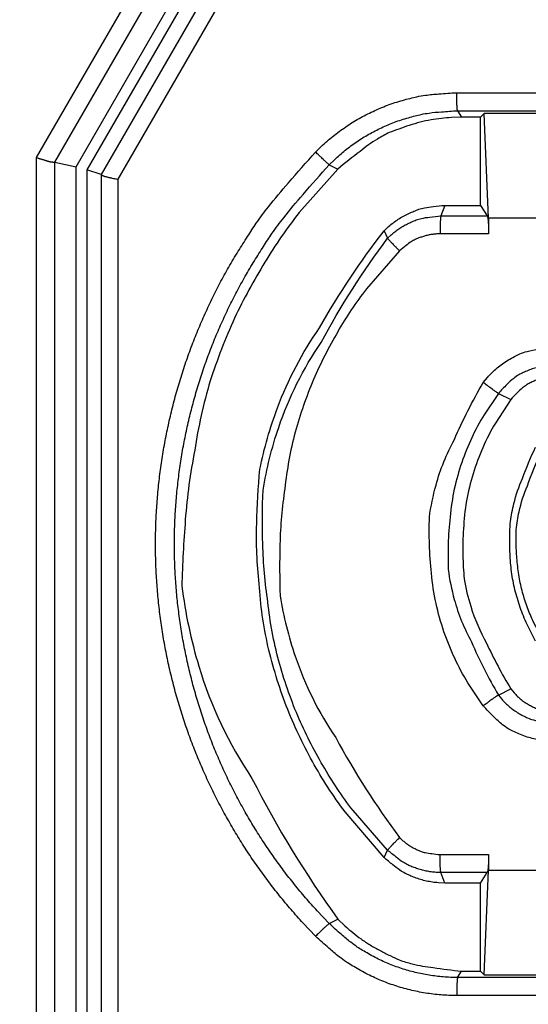
# Model space of a CAD drawing. Extents: x -295 to 421, y 7 to 760.
# Drawn here: x 31 to 36, y 75 to 85 of the extents above; entities that cross this region are included whole.
import ezdxf

# ---------------------------------------------------------------- set-up
doc = ezdxf.new("R2010")
doc.units = 0
for name, color, linetype in [('1', 7, 'CONTINUOUS'), ('204', 7, 'CONTINUOUS'), ('5', 7, 'CONTINUOUS')]:
    doc.layers.add(name, color=color, linetype=linetype)
doc.styles.get("Standard").update_dxf_attribs({"font": 'monotxt.shx'})
doc.dimstyles.new('DSTYLE3', dxfattribs={"dimtxt": 8.571429, "dimasz": 4, "dimexe": 4, "dimexo": 0, "dimgap": 2, "dimtad": 1, "dimlfac": 2.857143, "dimzin": 3, "dimcen": 0.09, "dimazin": 3, "dimtp": 1, "dimtm": 1, "dimtfac": 1, "dimtofl": 0, "dimtmove": 0, "dimatfit": 3})

# ---------------------------------------------------------------- blocks, each defined once
blk = doc.blocks.new('*D4837')
at = {"layer": '1', "color": 0, "linetype": 'CONTINUOUS'}
for points in [[(18.372844, 92.755568), (17.706173, 88.755568), (19.039516, 88.755568)], [(18.372844, 42.544217), (19.039516, 46.544217), (17.706173, 46.544217)]]:
    blk.add_solid(points, dxfattribs=at)
at = {"layer": '5', "color": 4, "linetype": 'CONTINUOUS'}
for p, q in [((47.422233, 92.755568), (14.372844, 92.755568)), ((18.372844, 92.755568), (18.372844, 67.649893)), ((18.372844, 42.544217), (18.372844, 67.649893)), ((47.422192, 42.544217), (14.372844, 42.544217))]:
    blk.add_line(p, q, dxfattribs=at)
blk.add_text('143', height=3, rotation=90, dxfattribs=at).set_placement((16.371844, 63.149893))

msp = doc.modelspace()

# ---------------------------------------------------------------- linework, layer by layer
at = {"layer": '204', "color": 2, "linetype": 'CONTINUOUS'}
for p, q in [((31.437097, 83.640816), (35.111131, 90.01287)), ((31.817531, 83.549558), (35.556426, 90.034089)), ((31.612685, 83.595535), (35.264106, 89.928334)), ((35.618728, 89.932118), (31.922383, 83.52141)), ((35.687072, 89.765662), (32.060296, 83.475621)), ((35.780628, 89.601653), (32.222215, 83.430152)), ((35.49356, 84.266501), (45.153886, 84.266501)), ((35.50192, 84.092174), (45.162246, 84.092174)), ((35.50192, 84.092174), (35.53935, 84.029591)), ((35.724502, 84.029591), (35.53935, 84.029591)), ((35.724483, 83.178425), (35.724502, 84.029591)), ((35.76003, 84.064949), (35.724502, 84.029591)), ((35.801489, 83.055479), (35.76003, 84.064949)), ((36.870907, 84.064949), (35.76003, 84.064949)), ((31.436419, 51.659707), (31.437097, 83.640816)), ((31.612007, 51.705007), (31.612685, 83.595535)), ((31.612685, 83.595535), (31.817531, 83.549558)), ((31.816853, 51.750966), (31.817531, 83.549558)), ((31.922383, 83.52141), (31.921705, 51.779094)), ((32.060296, 83.475621), (31.922383, 83.52141)), ((34.26309, 83.57136), (34.345123, 83.527548)), ((32.060296, 83.475621), (32.059524, 51.82526)), ((32.222215, 83.430152), (32.221537, 51.870353)), ((35.378429, 83.178425), (35.340528, 83.076642)), ((35.378429, 83.178425), (35.724483, 83.178425)), ((35.724483, 83.178425), (35.788234, 83.076642)), ((35.340528, 83.076642), (35.788234, 83.076642)), ((35.801489, 83.055479), (35.801489, 82.903351)), ((36.780157, 83.055479), (35.801489, 83.055479)), ((34.79151, 82.931536), (34.82621, 82.860292)), ((35.801489, 82.903351), (35.332639, 82.903351)), ((35.896193, 81.362768), (36.01541, 81.30169)), ((35.896193, 78.448171), (36.01541, 78.509249)), ((34.79151, 76.879403), (34.82621, 76.950647)), ((35.332639, 76.907588), (35.801489, 76.907588)), ((35.801489, 76.907588), (35.801489, 76.755479)), ((35.760087, 75.747289), (35.801489, 76.755479)), ((35.801489, 76.755479), (36.780157, 76.755479)), ((35.788234, 76.734297), (35.340528, 76.734297)), ((35.37841, 76.632514), (35.340528, 76.734297)), ((35.724483, 76.632514), (35.788234, 76.734297)), ((35.724483, 76.632514), (35.37841, 76.632514)), ((35.724502, 75.782704), (35.724483, 76.632514)), ((34.26309, 76.240934), (34.345123, 76.284747)), ((35.50192, 75.72012), (35.53935, 75.782704)), ((45.162246, 75.72012), (35.50192, 75.72012)), ((35.53935, 75.782704), (35.724502, 75.782704)), ((35.724502, 75.782704), (35.760087, 75.747289)), ((35.760087, 75.747289), (36.870794, 75.747289)), ((45.153886, 75.545794), (35.49356, 75.545794))]:
    msp.add_line(p, q, dxfattribs=at)
for points in [[(44.286339, 43.409119, 63659.34), (44.263855, 43.410302, 0.00000039)], [(34.130429, 83.69344), (34.184696, 83.746607, -0.00986196), (34.240921, 83.797558, -0.00990699), (34.299202, 83.84621, -0.00988502), (34.359356, 83.892581, -0.00985457), (34.421332, 83.936486, -0.00982053), (34.484934, 83.977955, -0.00976858), (34.550127, 84.01682, -0.0098682), (34.616855, 84.053122, -0.01010322), (34.685111, 84.086683, -0.00987648), (34.75432, 84.117528, -0.00931024), (34.824284, 84.145477, -0.01023737), (34.896502, 84.17068, -0.01208198), (34.97147, 84.193021, -0.00917771), (35.042473, 84.212334, -0.00319589), (35.107165, 84.228387, -0.01279702), (35.191277, 84.242309, -0.02214099), (35.321876, 84.255044, -0.01084803), (35.49356, 84.266501, -0.00572401)], [(35.50192, 84.092174), (35.500868, 84.095076, -0.07694091), (35.499822, 84.100485, -0.02142747), (35.498779, 84.10844, -0.01111905), (35.497766, 84.119289, -0.00803701), (35.496817, 84.133266, -0.00427035), (35.495965, 84.148277, -0.00171917), (35.49524, 84.163467, -0.00374807), (35.494611, 84.18508, -0.0045728), (35.49405, 84.219893, -0.0020218), (35.49356, 84.266501, -0.00102089)], [(34.26309, 83.57136), (34.312403, 83.619679, -0.00986396), (34.363498, 83.665983, -0.00990893), (34.416461, 83.710198, -0.00988678), (34.471128, 83.752341, -0.00985603), (34.52745, 83.792242, -0.00982174), (34.585251, 83.829929, -0.00976957), (34.644499, 83.865251, -0.00986898), (34.705141, 83.898242, -0.01010378), (34.767173, 83.928743, -0.00987685), (34.830071, 83.956776, -0.00931045), (34.893656, 83.982176, -0.01023734), (34.95929, 84.005081, -0.01208157), (35.027423, 84.025386, -0.0091773), (35.091953, 84.042938, -0.00319592), (35.150748, 84.057528, -0.01279597), (35.227192, 84.070182, -0.02213849), (35.345886, 84.081758, -0.01084674), (35.50192, 84.092174, -0.00572334)], [(35.53935, 84.029591), (35.443297, 84.026875, 0.01660296), (35.345215, 84.018277, 0.01351457), (35.245227, 84.003884, 0.01491658), (35.141981, 83.981659, 0.01980938), (35.035397, 83.950089, 0.01470897), (34.934076, 83.916127, 0.00361071), (34.841451, 83.881598, 0.0225399), (34.727278, 83.819025, 0.04059487), (34.559733, 83.69897, 0.01904899), (34.345123, 83.527548, 0.00946541)], [(31.437097, 83.640816), (31.44632, 83.637361, 0.00440027), (31.455541, 83.6341, 0.00496214), (31.464763, 83.631045, 0.00454401), (31.473957, 83.628152, 0.00301361), (31.483084, 83.625379, 0.00192376), (31.492119, 83.62269, 0.00097557), (31.501033, 83.620056, -0.00012788), (31.509801, 83.61743, -0.00170255), (31.518388, 83.614778, -0.00219457), (31.526779, 83.612116, -0.00163532), (31.534946, 83.609484, -0.00036449), (31.542889, 83.606953, 0.00209023), (31.550586, 83.604614, 0.00453486), (31.558014, 83.602549, 0.00767777), (31.565142, 83.600848, 0.01004783), (31.572039, 83.599508, 0.01137044), (31.578697, 83.598534, 0.0107859), (31.584782, 83.597883, 0.00914531), (31.590135, 83.597492, 0.00601568), (31.59598, 83.59709, -0.00366781), (31.603576, 83.596423, -0.00386387), (31.612685, 83.595535, -0.00128905)], [(34.130429, 76.118874), (34.010235, 76.24573, -0.00801551), (33.894199, 76.376228, -0.0080383), (33.782474, 76.51054, -0.00802531), (33.675012, 76.648357, -0.00801021), (33.57214, 76.789624, -0.00801417), (33.473793, 76.934056, -0.00803022), (33.380267, 77.081643, -0.00804272), (33.29146, 77.232128, -0.00805186), (33.207654, 77.385494, -0.00804313), (33.128729, 77.541457, -0.00801968), (33.054972, 77.699938, -0.00801982), (32.98627, 77.860661, -0.00804467), (32.922926, 78.02354, -0.0080627), (32.86479, 78.188347, -0.0080721), (32.812133, 78.35501, -0.00805625), (32.764771, 78.523277, -0.00801598), (32.722956, 78.693021, -0.00799487), (32.686501, 78.864003, -0.0079872), (32.655667, 79.036092, -0.00798695), (32.630263, 79.209064, -0.00799435), (32.610551, 79.38277, -0.00801104), (32.59634, 79.556999, -0.0080411), (32.587896, 79.731587, -0.00807082), (32.585016, 79.906347, -0.00810629), (32.587953, 80.081104, -0.00810037), (32.596446, 80.255684, -0.00805184), (32.610688, 80.429897, -0.00802026), (32.630419, 80.60358, -0.00799807), (32.655833, 80.776528, -0.00798323), (32.686667, 80.94859, -0.00797267), (32.723112, 81.119543, -0.00798029), (32.76492, 81.289268, -0.00800563), (32.812283, 81.457531, -0.00800625), (32.864906, 81.624168, -0.00799124), (32.92296, 81.788913, -0.00808989), (32.986356, 81.951846, -0.00828797), (33.055317, 82.112769, -0.00805619), (33.128881, 82.270902, -0.00748831), (33.206926, 82.425748, -0.00821244), (33.291739, 82.58008, -0.00974824), (33.384312, 82.734605, -0.00740418), (33.474128, 82.878151, -0.00254735), (33.557757, 83.006605, -0.01040167), (33.675242, 83.163887, -0.01801412), (33.868994, 83.395835, -0.00882334), (34.130429, 83.69344, -0.00466002)], [(34.26309, 83.57136), (34.259968, 83.573393, -0.03660637), (34.255065, 83.577181, -0.01183635), (34.24835, 83.582752, -0.00657703), (34.2396, 83.59035, -0.00497292), (34.228685, 83.600138, -0.00272983), (34.21713, 83.61065, -0.00111527), (34.205574, 83.621287, -0.00246008), (34.189534, 83.636423, -0.00307593), (34.164151, 83.660802, -0.00138536), (34.130429, 83.69344, -0.00070515)], [(34.26309, 76.240934), (34.146765, 76.363708, -0.0080151), (34.034465, 76.490004, -0.00803803), (33.926338, 76.619991, -0.00802517), (33.822337, 76.753368, -0.00801015), (33.72278, 76.890085, -0.00801416), (33.627601, 77.029863, -0.00803023), (33.537089, 77.172693, -0.00804274), (33.451144, 77.318329, -0.00805187), (33.370039, 77.466753, -0.00804312), (33.293658, 77.617689, -0.00801967), (33.222278, 77.771062, -0.00801982), (33.155791, 77.926604, -0.00804467), (33.094488, 78.084233, -0.00806269), (33.038226, 78.243728, -0.00807209), (32.987267, 78.405018, -0.00805624), (32.941432, 78.567861, -0.00801599), (32.900964, 78.732132, -0.00799488), (32.865685, 78.897602, -0.00798721), (32.835845, 79.064143, -0.00798696), (32.81126, 79.231538, -0.00799436), (32.792184, 79.399643, -0.00801104), (32.778431, 79.568255, -0.00804109), (32.770258, 79.737215, -0.00807081), (32.767472, 79.90634, -0.00810627), (32.770314, 80.075463, -0.00810035), (32.778533, 80.244414, -0.00805183), (32.792316, 80.41301, -0.00802026), (32.811411, 80.581094, -0.00799808), (32.836006, 80.748466, -0.00798325), (32.865846, 80.914981, -0.00797268), (32.901115, 81.080423, -0.00798031), (32.941575, 81.244675, -0.00800565), (32.987411, 81.407514, -0.00800625), (33.038338, 81.56878, -0.00799123), (33.094521, 81.728214, -0.00808987), (33.155874, 81.885895, -0.00828797), (33.222612, 82.041631, -0.00805621), (33.293804, 82.194667, -0.00748836), (33.369335, 82.344523, -0.00821259), (33.451415, 82.49388, -0.00974855), (33.541005, 82.643426, -0.0074044), (33.627926, 82.782346, -0.00254728), (33.708861, 82.90666, -0.01040219), (33.822561, 83.058873, -0.01801525), (34.010073, 83.283347, -0.00882386), (34.26309, 83.57136, -0.00466026)], [(34.345123, 83.527548), (33.973441, 83.108308, 0.03356177), (33.641354, 82.629067, 0.02692516), (33.346919, 82.088244, 0.02815072), (33.11308, 81.482111, 0.03776391), (32.964031, 80.812557, 0.03041431), (32.872753, 80.141959, 0.01302243), (32.839555, 79.501383, 0.04223571), (33.003414, 78.727124, 0.07515505), (33.516391, 77.643113, 0.03828931), (34.345123, 76.284747, 0.0191903)], [(32.060296, 83.475621), (32.063391, 83.472728, 0.05097522), (32.067716, 83.469859, 0.03485548), (32.073335, 83.467018, 0.0230411), (32.080126, 83.464195, 0.01531243), (32.088035, 83.461381, 0.01059042), (32.096861, 83.45859, 0.00762573), (32.106538, 83.455821, 0.00610574), (32.117259, 83.453007, 0.00498301), (32.129077, 83.45012, 0.00325536), (32.140657, 83.447409, 0.00182714), (32.151519, 83.444958, 0.00250248), (32.166391, 83.441759, 0.00207694), (32.190295, 83.436753, 0.00083172), (32.222215, 83.430152, 0.0005098)], [(34.79151, 82.931536), (34.835672, 82.973203, -0.01711845), (34.881619, 83.011037, -0.01715187), (34.929349, 83.044881, -0.01833259), (34.979327, 83.074874, -0.02026865), (35.031387, 83.1008, -0.0162969), (35.080961, 83.122626, -0.00800596), (35.12626, 83.140203, -0.02024969), (35.183138, 83.154853, -0.03301724), (35.268301, 83.167621, -0.01748894), (35.378429, 83.178425, -0.00990819)], [(34.82621, 82.860292), (34.860181, 82.892747, -0.01692948), (34.89625, 82.923069, -0.01533721), (34.934388, 82.951198, -0.01652354), (34.975305, 82.977031, -0.01999728), (35.019168, 83.000192, -0.01561129), (35.061599, 83.020358, -0.00609932), (35.100984, 83.037184, -0.02133949), (35.152904, 83.051739, -0.03665943), (35.233858, 83.064918, -0.01835443), (35.340528, 83.076642, -0.00973644)], [(35.340528, 83.076642), (35.339517, 83.07284, 0.04202574), (35.338519, 83.066713, 0.01519207), (35.33753, 83.058224, 0.00882497), (35.336575, 83.047061, 0.00680983), (35.335684, 83.033032, 0.00377651), (35.334888, 83.018157, 0.00152361), (35.334211, 83.003257, 0.00346333), (35.333623, 82.982229, 0.00433859), (35.333099, 82.948472, 0.0019327), (35.332639, 82.903351, 0.00097929)], [(35.788234, 83.076642), (35.789618, 83.073632, -0.04530367), (35.790951, 83.069319, -0.0245912), (35.792234, 83.063638, -0.01462982), (35.793461, 83.056702, -0.00976542), (35.794624, 83.04855, -0.00680894), (35.795717, 83.03939, -0.00496906), (35.796732, 83.029277, -0.00439793), (35.797669, 83.017981, -0.00431251), (35.79852, 83.005419, -0.00277305), (35.79927, 82.993074, -0.00082635), (35.799908, 82.981461, -0.00344494), (35.800473, 82.965267, -0.00522954), (35.801001, 82.938849, -0.00228944), (35.801489, 82.903351, -0.00113387)], [(34.79151, 76.879403), (34.41513, 77.319473, -0.03460768), (34.100568, 77.80634, -0.03300193), (33.848049, 78.343001, -0.03342995), (33.671061, 78.92028, -0.03903192), (33.585153, 79.523179, -0.03338149), (33.561946, 80.102527, -0.01891572), (33.592495, 80.631066, -0.03933981), (33.762642, 81.222365, -0.06305755), (34.169577, 81.996936, -0.03535005), (34.79151, 82.931536, -0.01999421)], [(34.82621, 76.950647), (34.492002, 77.334051, -0.0341996), (34.202959, 77.765679, -0.02994195), (33.958241, 78.247642, -0.03066374), (33.774585, 78.777183, -0.03836586), (33.670333, 79.346431, -0.03200766), (33.62121, 79.90547, -0.01631253), (33.623359, 80.427638, -0.04077494), (33.774585, 81.033757, -0.06885716), (34.183578, 81.853145, -0.03692255), (34.82621, 82.860292, -0.01965697)], [(34.82621, 82.860292), (34.82791, 82.85763, 0.0462512), (34.831282, 82.853341, 0.01379723), (34.836348, 82.847399, 0.00740347), (34.843354, 82.839584, 0.00543353), (34.852469, 82.829764, 0.00290898), (34.862281, 82.819351, 0.00115554), (34.87223, 82.80892, 0.00259481), (34.886639, 82.794201, 0.00316836), (34.910188, 82.77057, 0.00138515), (34.941907, 82.738984, 0.00069629)], [(35.332639, 82.903351), (35.29699, 82.902153, 0.0169506), (35.26138, 82.898682, 0.01535325), (35.225859, 82.892921, 0.01653719), (35.190103, 82.884429, 0.0200085), (35.154228, 82.872916, 0.01561541), (35.120737, 82.860588, 0.00609992), (35.090676, 82.848139, 0.02133828), (35.055178, 82.827672, 0.03663938), (35.004986, 82.7907, 0.01833685), (34.941907, 82.738984, 0.0097254)], [(34.941907, 82.738984), (34.621421, 82.371321, 0.03419963), (34.344245, 81.957414, 0.02994195), (34.109574, 81.495237, 0.03066371), (33.933459, 80.987436, 0.03836579), (33.833487, 80.441559, 0.03200757), (33.786381, 79.90547, 0.01631247), (33.788441, 79.404739, 0.04077479), (33.933459, 78.823504, 0.0688569), (34.32566, 78.037755, 0.03692243), (34.941907, 77.071955, 0.01965692)], [(35.749863, 81.466754), (35.790365, 81.516702, -0.01981769), (35.834689, 81.563749, -0.01788551), (35.88284, 81.607836, -0.01913996), (35.935709, 81.648652, -0.02325771), (35.993495, 81.685458, -0.01832675), (36.050073, 81.717636, -0.00746005), (36.103143, 81.744558, -0.02479792), (36.173806, 81.767858, -0.04255018), (36.284479, 81.788909, -0.02148791), (36.430638, 81.807593, -0.01140312)], [(36.438508, 81.634302), (36.387361, 81.632329, 0.01985042), (36.336234, 81.626531, 0.01791084), (36.28516, 81.616874, 0.01916199), (36.233914, 81.602645, 0.0232768), (36.182869, 81.58336, 0.01833478), (36.135347, 81.562634, 0.00746168), (36.092847, 81.541635, 0.02479819), (36.044243, 81.507677, 0.04252345), (35.977945, 81.447111, 0.02146296), (35.896193, 81.362768, 0.01138734)], [(36.476408, 81.532519), (36.426885, 81.530233, 0.02008451), (36.378618, 81.524148, 0.0201387), (36.331672, 81.514155, 0.02136413), (36.285915, 81.500074, 0.02362947), (36.241765, 81.481906, 0.01918766), (36.201599, 81.462668, 0.00971884), (36.166488, 81.443498, 0.02350212), (36.127874, 81.414998, 0.03810073), (36.076962, 81.367031, 0.02038708), (36.01541, 81.30169, 0.01159741)], [(35.749863, 78.344204), (35.601239, 78.565096, -0.0279395), (35.474722, 78.803401, -0.02484022), (35.370275, 79.059687, -0.02596834), (35.293532, 79.334278, -0.03201152), (35.250685, 79.6245, -0.02600581), (35.230153, 79.905475, -0.01200527), (35.229713, 80.165504, -0.03403795), (35.293532, 80.476674, -0.0580105), (35.470501, 80.91547, -0.03020444), (35.749863, 81.466754, -0.01605422)], [(35.896193, 81.362768), (35.892145, 81.365049, -0.01795862), (35.886253, 81.368725, -0.00726447), (35.878484, 81.373819, -0.00447329), (35.868611, 81.380517, -0.00359775), (35.856513, 81.388936, -0.00205897), (35.843833, 81.397862, -0.00084285), (35.831252, 81.406803, -0.0019386), (35.813866, 81.419421, -0.00249167), (35.786372, 81.439677, -0.00113197), (35.749863, 81.466754, -0.0005785)], [(35.896193, 81.362768), (35.757467, 81.156585, 0.02793932), (35.639376, 80.934151, 0.02484006), (35.541885, 80.694931, 0.02596818), (35.470253, 80.438628, 0.03201135), (35.430259, 80.167733, 0.02600571), (35.411094, 79.90547, 0.01200523), (35.410685, 79.662759, 0.03403787), (35.470253, 79.372312, 0.05801051), (35.635436, 78.962739, 0.03020452), (35.896193, 78.448171, 0.01605428)], [(36.01541, 81.30169), (35.866653, 81.075815, 0.02829019), (35.745138, 80.837414, 0.02787693), (35.651416, 80.585728, 0.02884759), (35.588337, 80.322924, 0.03258329), (35.559458, 80.05408, 0.02726405), (35.55304, 79.799704, 0.01479309), (35.565136, 79.569858, 0.03245449), (35.628902, 79.306636, 0.05214238), (35.781767, 78.949167, 0.02868411), (36.01541, 78.509249, 0.01635882)], [(36.254692, 78.968985), (36.172425, 79.130284, -0.02274669), (36.106086, 79.295466, -0.0227491), (36.056136, 79.464665, -0.02395188), (36.023291, 79.637903, -0.02659535), (36.008619, 79.813145, -0.02180912), (36.005491, 79.977507, -0.01132657), (36.011694, 80.125279, -0.02642185), (36.045685, 80.298189, -0.04268478), (36.128212, 80.539916, -0.02306486), (36.254692, 80.841954, -0.01315498)], [(36.304812, 79.019877), (36.235539, 79.152859, -0.02247328), (36.177236, 79.292253, -0.02019073), (36.129999, 79.438128, -0.02144996), (36.095845, 79.591582, -0.02616703), (36.077004, 79.751891, -0.02080824), (36.067848, 79.90547, -0.00881559), (36.067202, 80.046546, -0.02786097), (36.095845, 80.219358, -0.04771931), (36.176721, 80.470618, -0.02431603), (36.304812, 80.791062, -0.01291019)], [(36.01541, 78.509249), (36.04695, 78.470945, 0.02005064), (36.080771, 78.435928, 0.02011), (36.116921, 78.404313, 0.02134046), (36.155625, 78.376103, 0.02361198), (36.196627, 78.351634, 0.01918124), (36.236096, 78.330997, 0.00971807), (36.272477, 78.314371, 0.02350591), (36.318413, 78.300536, 0.03812935), (36.387279, 78.288528, 0.02041249), (36.476408, 78.27842, 0.01161443)], [(35.896193, 78.448171), (35.892145, 78.44589, 0.01795465), (35.886253, 78.442215, 0.00726319), (35.878484, 78.437122, 0.0044726), (35.86861, 78.430424, 0.00359725), (35.856513, 78.422008, 0.00205871), (35.843833, 78.413083, 0.00084275), (35.831252, 78.404144, 0.00193837), (35.813866, 78.391528, 0.0024914), (35.786372, 78.371275, 0.00113186), (35.749863, 78.344204, 0.00057844)], [(35.896193, 78.448171), (35.928457, 78.40838, 0.01981664), (35.963767, 78.370901, 0.01788464), (36.002126, 78.335779, 0.01913912), (36.044242, 78.303262, 0.02325686), (36.090275, 78.273941, 0.01832625), (36.135347, 78.248306, 0.00745988), (36.177623, 78.226858, 0.0247975), (36.233913, 78.208295, 0.04255017), (36.322077, 78.191524, 0.02148823), (36.438508, 78.176637, 0.01140337)], [(36.430638, 78.003346), (36.366431, 78.005822, -0.01985053), (36.30225, 78.0131, -0.01791109), (36.238136, 78.025221, -0.01916239), (36.173805, 78.043083, -0.02327747), (36.109728, 78.067291, -0.01833545), (36.050073, 78.093309, -0.00746198), (35.996722, 78.119669, -0.02479926), (35.935708, 78.162296, -0.04252557), (35.852486, 78.238327, -0.02146409), (35.749863, 78.344204, -0.01138794)], [(34.82621, 76.950647), (34.82791, 76.953309, -0.04627388), (34.831281, 76.957598, -0.01380453), (34.836347, 76.963541, -0.00740746), (34.843353, 76.971356, -0.00543648), (34.852468, 76.981176, -0.00291056), (34.86228, 76.991589, -0.00115617), (34.872229, 77.00202, -0.00259623), (34.886638, 77.016739, -0.00317009), (34.910188, 77.040369, -0.00138591), (34.941907, 77.071955, -0.00069667)], [(34.941907, 77.071955), (34.967716, 77.047299, 0.01692795), (34.995118, 77.024263, 0.01533578), (35.024092, 77.002894, 0.01652196), (35.055178, 76.983268, 0.01999536), (35.088501, 76.965673, 0.01560982), (35.120736, 76.950352, 0.00609876), (35.150658, 76.937569, 0.02133757), (35.190102, 76.926511, 0.03665657), (35.251603, 76.916497, 0.01835327), (35.332639, 76.907588, 0.0097359)], [(35.340528, 76.734297), (35.293601, 76.735872, -0.01695055), (35.246727, 76.740441, -0.01535342), (35.19997, 76.748023, -0.0165376), (35.152904, 76.759201, -0.02000931), (35.105681, 76.774355, -0.01561628), (35.061598, 76.790582, -0.00610031), (35.022028, 76.806968, -0.02133979), (34.975304, 76.833909, -0.03664268), (34.909238, 76.882574, -0.01833873), (34.82621, 76.950647, -0.00972644)], [(35.37841, 76.632514), (35.317784, 76.634927, -0.01714104), (35.258641, 76.641301, -0.01717079), (35.201097, 76.651742, -0.01834816), (35.144723, 76.666488, -0.02028005), (35.089794, 76.685567, -0.01630102), (35.039528, 76.70574, -0.00800646), (34.995284, 76.725831, -0.02024734), (34.945023, 76.756249, -0.0329984), (34.876304, 76.808213, -0.01747216), (34.79151, 76.879403, -0.00989692)], [(35.340528, 76.734297), (35.339517, 76.738099, -0.04203181), (35.338518, 76.744226, -0.01519531), (35.33753, 76.752715, -0.0088271), (35.336574, 76.763879, -0.00681159), (35.335684, 76.777908, -0.00377753), (35.334887, 76.792783, -0.00152403), (35.33421, 76.807683, -0.0034643), (35.333623, 76.82871, -0.00433985), (35.333099, 76.862467, -0.00193327), (35.332639, 76.907588, -0.00097958)], [(35.801489, 76.907588), (35.801419, 76.891481, -0.00193381), (35.801228, 76.875779, -0.00206135), (35.800909, 76.86049, -0.00215289), (35.800472, 76.845672, -0.00223037), (35.799919, 76.831441, -0.00229855), (35.799269, 76.817866, -0.00230901), (35.798525, 76.80505, -0.00276803), (35.797667, 76.792959, -0.00376438), (35.796689, 76.781676, -0.00342301), (35.795715, 76.77155, -0.0012434), (35.79479, 76.762803, -0.00596908), (35.79346, 76.754238, -0.01771945), (35.791242, 76.744669, -0.01616835), (35.788234, 76.734297, -0.01204031)], [(34.345123, 76.284747), (34.414295, 76.218004, 0.01659162), (34.489088, 76.153928, 0.01350654), (34.569349, 76.092547, 0.01490908), (34.657481, 76.034318, 0.01980183), (34.754618, 75.980246, 0.01470546), (34.849779, 75.931609, 0.00361009), (34.939256, 75.889583, 0.02253751), (35.063831, 75.851789, 0.04060177), (35.266789, 75.816086, 0.01905665), (35.53935, 75.782704, 0.0094701)], [(34.26309, 76.240934), (34.259968, 76.238903, 0.03663457), (34.255064, 76.235115, 0.01184603), (34.248349, 76.229545, 0.00658249), (34.239599, 76.221949, 0.00497708), (34.228684, 76.212163, 0.00273212), (34.217129, 76.201652, 0.00111621), (34.205573, 76.191017, 0.00246215), (34.189533, 76.175883, 0.00307852), (34.164151, 76.151508, 0.00138653), (34.130429, 76.118874, 0.00070575)], [(35.50192, 75.72012), (35.432933, 75.721543, -0.00986762), (35.364135, 75.725648, -0.0099112), (35.29552, 75.732549, -0.00988849), (35.227189, 75.742116, -0.00985817), (35.159298, 75.754436, -0.00982381), (35.091951, 75.769361, -0.00977141), (35.025277, 75.786975, -0.00987052), (34.959287, 75.807218, -0.0101052), (34.894101, 75.830197, -0.00987759), (34.830068, 75.855523, -0.00931051), (34.767432, 75.883184, -0.01023701), (34.705138, 75.914057, -0.01208089), (34.642951, 75.948537, -0.00917544), (34.585248, 75.98237, -0.00319367), (34.533675, 76.014177, -0.01279406), (34.471125, 76.059957, -0.02213418), (34.379765, 76.136693, -0.01084295), (34.26309, 76.240934, -0.00572068)], [(35.49356, 75.545794), (35.417654, 75.547358, -0.00986879), (35.341956, 75.551873, -0.00991243), (35.266458, 75.559464, -0.00988968), (35.191274, 75.56999, -0.00985921), (35.116573, 75.583544, -0.0098247), (35.04247, 75.599966, -0.00977216), (34.969108, 75.619347, -0.00987113), (34.896499, 75.64162, -0.01010564), (34.824774, 75.666904, -0.0098778), (34.754317, 75.694772, -0.00931044), (34.685396, 75.725207, -0.01023701), (34.616852, 75.759178, -0.01208123), (34.548424, 75.797118, -0.00917554), (34.484932, 75.834346, -0.0031933), (34.428182, 75.869346, -0.01279469), (34.359354, 75.919722, -0.0221351), (34.25882, 76.004164, -0.01084292), (34.130429, 76.118874, -0.00572049)], [(35.50192, 75.72012), (35.500867, 75.717219, 0.07699197), (35.499821, 75.71181, 0.0214395), (35.498778, 75.703856, 0.01112469), (35.497764, 75.693007, 0.00804079), (35.496815, 75.67903, 0.00427224), (35.495964, 75.664019, 0.00171991), (35.495239, 75.64883, 0.00374965), (35.49461, 75.627216, 0.00457464), (35.49405, 75.592402, 0.00202259), (35.49356, 75.545794, 0.00102128)]]:
    msp.add_lwpolyline(points, format="xyb", dxfattribs=at)

# ---------------------------------------------------------------- dimensions: what is measured, and where the dimension line sits
at = {"layer": '5', "color": 4, "linetype": 'CONTINUOUS'}
dim = msp.add_linear_dim(base=(18.372844, 42.544217), p1=(47.422233, 92.755568), p2=(47.422192, 42.544217), angle=90, dimstyle='DSTYLE3', dxfattribs=at)
dim.commit()
dim.dimension.update_dxf_attribs({"geometry": '*D4837', "text_midpoint": (14.871844, 67.649893), "dimtype": 128})

doc.saveas('drawing.dxf')
